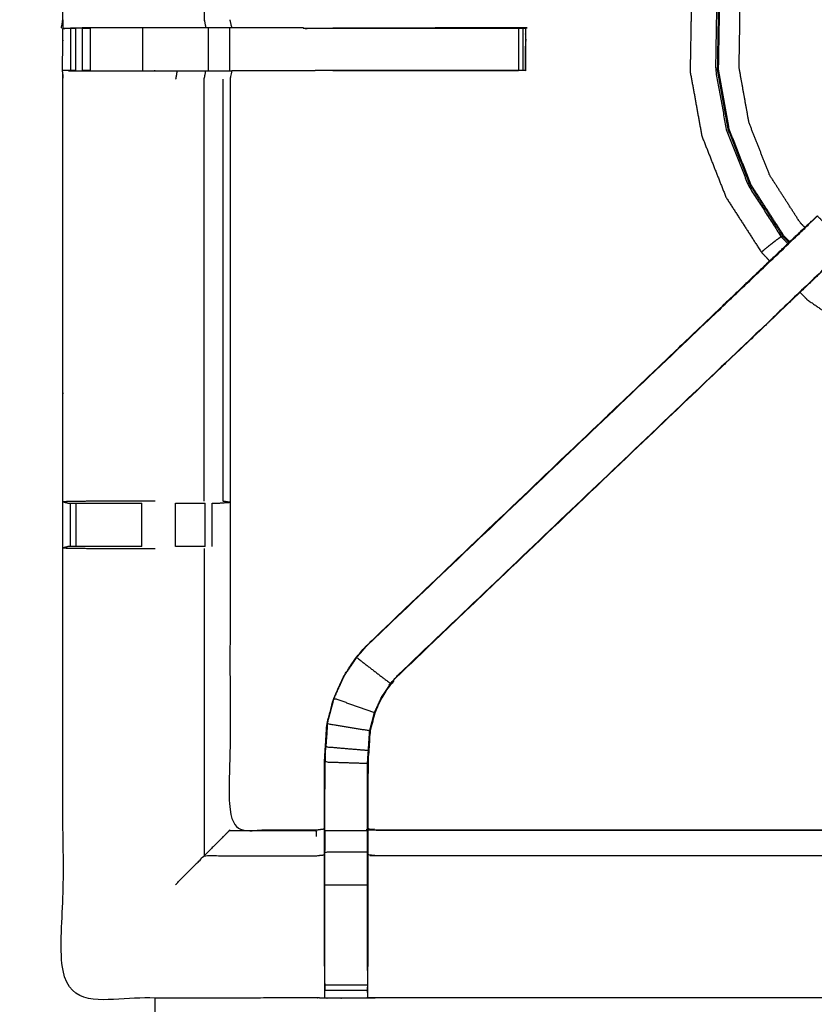
# Model space of a CAD drawing. Units: millimetres. Extents: x -6 to 219, y 0 to 198.
# Drawn here: x 31 to 43, y 165 to 179 of the extents above; entities that cross this region are included whole.
import ezdxf

# ---------------------------------------------------------------- set-up
doc = ezdxf.new("R2010")
doc.units = ezdxf.units.MM
doc.header["$MEASUREMENT"] = 0
doc.layers.add('PROIEZIONI 2D$Visible$Curves', color=7, linetype='Continuous', true_color=0x000000)
doc.layers.add('PROIEZIONI 2D$Visible$SceneSilhouetteCurves', color=7, linetype='Continuous', lineweight=50, true_color=0x000000)

msp = doc.modelspace()

# ---------------------------------------------------------------- linework, layer by layer
at = {"layer": 'PROIEZIONI 2D$Visible$Curves', "color": 18, "true_color": 0x000000}
msp.add_open_spline([(11.644, 134.864), (5.922, 134.864), (0.2, 134.864), (0.156, 134.871), (0.112, 134.877), (0.081, 134.896), (0.05, 134.914), (0.031, 134.946), (0.013, 134.977), (0.006, 135.021), (0, 135.064), (0, 164.826), (0, 194.587), (0.006, 194.631), (0.013, 194.675), (0.031, 194.706), (0.05, 194.737), (0.081, 194.756), (0.112, 194.775), (0.156, 194.781), (0.2, 194.787), (14.556, 194.787), (28.913, 194.787), (30.915, 194.787), (32.918, 194.787), (45.725, 194.787), (58.531, 194.787), (60.275, 194.787), (62.018, 194.787), (74.824, 194.787), (87.631, 194.787), (89.381, 194.787), (91.131, 194.787)], degree=2, knots=[34.601428, 34.601428, 34.601428, 35, 35, 36, 36, 37, 37, 38, 38, 39, 39, 40, 40, 41, 41, 42, 42, 43, 43, 44, 44, 45, 45, 46, 46, 47, 47, 48, 48, 49, 49, 50, 50, 50], dxfattribs=at)
at = {"layer": 'PROIEZIONI 2D$Visible$Curves', "color": 18, "lineweight": -3, "true_color": 0x000000}
for points, knots in [([(28.913, 136.314), (15.189, 136.322), (1.465, 136.329), (1.465, 164.826), (1.465, 193.322), (15.189, 193.33), (28.913, 193.337), (30.915, 193.337), (32.918, 193.337), (45.725, 193.337), (58.531, 193.337), (60.275, 193.337), (62.018, 193.337), (74.824, 193.337), (87.631, 193.337), (89.381, 193.337), (91.131, 193.337), (104.855, 193.33), (118.579, 193.322), (118.579, 164.826), (118.579, 136.329), (104.855, 136.322), (91.131, 136.314), (89.381, 136.314), (87.631, 136.314), (74.824, 136.314), (62.018, 136.314), (60.275, 136.314), (58.531, 136.314), (45.725, 136.314), (32.918, 136.314), (30.915, 136.314), (28.913, 136.314)], [0, 0, 0, 1, 1, 2, 2, 3, 3, 4, 4, 5, 5, 6, 6, 7, 7, 8, 8, 9, 9, 10, 10, 11, 11, 12, 12, 13, 13, 14, 14, 15, 15, 16, 16, 16]), ([(91.131, 193.287), (89.381, 193.287), (87.631, 193.287), (74.824, 193.287), (62.018, 193.287), (60.275, 193.287), (58.531, 193.287), (45.725, 193.287), (32.918, 193.287), (30.915, 193.287), (28.913, 193.287), (15.206, 193.287), (1.5, 193.287), (1.5, 164.826), (1.5, 136.364), (15.206, 136.364), (28.913, 136.364), (30.915, 136.364), (32.918, 136.364), (45.725, 136.364), (58.531, 136.364), (60.275, 136.364), (62.018, 136.364), (74.824, 136.364), (87.631, 136.364), (89.381, 136.364), (91.131, 136.364), (104.837, 136.364), (118.543, 136.364), (118.543, 164.826), (118.543, 193.287), (104.837, 193.287), (91.131, 193.287)], [-7, -7, -7, -6, -6, -5, -5, -4, -4, -3, -3, -2, -2, -1, -1, 0, 0, 1, 1, 2, 2, 3, 3, 4, 4, 5, 5, 6, 6, 7, 7, 8, 8, 9, 9, 9]), ([(28.913, 136.402), (15.22, 136.396), (1.527, 136.391), (1.527, 164.826), (1.527, 193.261), (15.22, 193.255), (28.913, 193.25), (30.915, 193.25), (32.918, 193.25), (45.725, 193.25), (58.531, 193.25), (60.275, 193.25), (62.018, 193.25), (74.824, 193.25), (87.631, 193.25), (89.381, 193.25), (91.131, 193.25), (104.824, 193.255), (118.517, 193.261), (118.517, 164.826), (118.517, 136.391), (104.824, 136.396), (91.131, 136.402), (89.381, 136.402), (87.631, 136.402), (74.824, 136.402), (62.018, 136.402), (60.275, 136.402), (58.531, 136.402), (45.725, 136.402), (32.918, 136.402), (30.915, 136.402), (28.913, 136.402)], [0, 0, 0, 1, 1, 2, 2, 3, 3, 4, 4, 5, 5, 6, 6, 7, 7, 8, 8, 9, 9, 10, 10, 11, 11, 12, 12, 13, 13, 14, 14, 15, 15, 16, 16, 16]), ([(31.54, 179.06), (31.537, 179.061), (31.535, 179.062), (31.547, 179.122), (31.558, 179.182), (31.558, 182.299), (31.558, 185.416), (31.557, 185.757), (31.556, 186.098), (31.557, 189.421), (31.559, 192.744), (33.426, 192.739), (35.293, 192.734), (35.357, 192.736), (35.421, 192.739), (35.735, 192.739), (36.049, 192.739), (36.113, 192.736), (36.176, 192.734), (40.736, 192.734), (45.296, 192.734), (45.36, 192.746), (45.424, 192.757), (45.735, 192.75), (46.046, 192.742), (46.109, 192.738), (46.173, 192.734), (50.733, 192.734), (55.293, 192.734), (55.356, 192.736), (55.42, 192.739), (55.734, 192.739), (56.048, 192.739), (56.112, 192.736), (56.176, 192.734), (58.043, 192.739), (59.91, 192.744), (59.912, 189.421), (59.913, 186.098), (59.912, 185.757), (59.911, 185.416), (59.911, 182.299), (59.911, 179.182), (59.922, 179.122), (59.934, 179.062), (59.929, 179.057), (59.923, 179.053), (59.906, 179.053), (59.888, 179.052)], [-3.212475, -3.212475, -3.212475, -3, -3, -2, -2, -1, -1, 0, 0, 1, 1, 2, 2, 3, 3, 4, 4, 5, 5, 6, 6, 7, 7, 8, 8, 9, 9, 10, 10, 11, 11, 12, 12, 13, 13, 14, 14, 15, 15, 16, 16, 17, 17, 18, 18, 19, 19, 20, 20, 20]), ([(33.641, 185.409), (33.641, 182.296), (33.641, 179.182), (33.653, 179.122), (33.664, 179.062)], [0, 0, 0, 1, 1, 2, 2, 2]), ([(41.909, 181.931), (41.662, 181.576), (41.416, 181.22), (41.223, 180.777), (41.03, 180.333), (40.927, 179.86), (40.824, 179.387), (40.815, 178.903), (40.807, 178.419), (40.893, 177.943), (40.979, 177.467), (41.156, 177.017), (41.334, 176.566), (41.595, 176.159), (41.857, 175.752), (41.918, 175.688), (41.98, 175.624)], [-12.894216, -12.894216, -12.894216, -12, -12, -11, -11, -10, -10, -9, -9, -8, -8, -7, -7, -6, -6, -5.816737, -5.816737, -5.816737]), ([(42.186, 181.668), (41.964, 181.348), (41.742, 181.028), (41.564, 180.619), (41.386, 180.209), (41.291, 179.773), (41.196, 179.336), (41.188, 178.89), (41.181, 178.443), (41.26, 178.004), (41.339, 177.564), (41.503, 177.149), (41.666, 176.733), (41.908, 176.357), (42.149, 175.981), (42.137, 175.972), (42.124, 175.963), (42.101, 175.946), (42.078, 175.93), (42.046, 175.905), (42.014, 175.881), (41.979, 175.853), (41.943, 175.824), (41.915, 175.8), (41.886, 175.777), (41.874, 175.766), (41.861, 175.755), (41.859, 175.754), (41.857, 175.752)], [12.128346, 12.128346, 12.128346, 13, 13, 14, 14, 15, 15, 16, 16, 17, 17, 18, 18, 19, 19, 20, 20, 21, 21, 22, 22, 23, 23, 24, 24, 25, 25, 26, 26, 26]), ([(42.265, 175.894), (42.221, 175.94), (42.176, 175.986), (41.936, 176.361), (41.695, 176.735), (41.532, 177.149), (41.369, 177.562), (41.29, 178), (41.212, 178.438), (41.219, 178.883), (41.227, 179.327), (41.322, 179.762), (41.416, 180.197), (41.593, 180.605), (41.771, 181.012), (41.991, 181.329), (42.21, 181.646)], [9.856069, 9.856069, 9.856069, 10, 10, 11, 11, 12, 12, 13, 13, 14, 14, 15, 15, 16, 16, 16.866375, 16.866375, 16.866375]), ([(42.275, 175.905), (42.231, 175.95), (42.188, 175.996), (41.948, 176.369), (41.708, 176.742), (41.546, 177.154), (41.383, 177.567), (41.305, 178.003), (41.226, 178.44), (41.234, 178.883), (41.241, 179.326), (41.336, 179.76), (41.43, 180.193), (41.607, 180.6), (41.783, 181.006), (42.002, 181.321), (42.22, 181.635)], [4.857883, 4.857883, 4.857883, 5, 5, 6, 6, 7, 7, 8, 8, 9, 9, 10, 10, 11, 11, 11.862938, 11.862938, 11.862938]), ([(42.498, 176.118), (42.463, 176.154), (42.428, 176.19), (42.204, 176.539), (41.98, 176.888), (41.828, 177.274), (41.676, 177.66), (41.602, 178.068), (41.529, 178.476), (41.536, 178.891), (41.543, 179.306), (41.631, 179.711), (41.719, 180.116), (41.885, 180.497), (42.05, 180.877), (42.242, 181.154), (42.435, 181.431)], [16.879022, 16.879022, 16.879022, 17, 17, 18, 18, 19, 19, 20, 20, 21, 21, 22, 22, 23, 23, 23.81263, 23.81263, 23.81263]), ([(35.107, 179.062), (34.578, 179.062), (34.049, 179.062), (34.036, 179.122), (34.022, 179.182)], [198.000184, 198.000184, 198.000184, 199, 199, 199.997943, 199.997943, 199.997943]), ([(45.422, 164.748), (45.359, 164.751), (45.296, 164.754), (40.736, 164.754), (36.176, 164.754), (36.113, 164.751), (36.049, 164.749), (35.735, 164.749), (35.421, 164.749), (35.357, 164.751), (35.293, 164.754), (33.426, 164.749), (31.559, 164.744), (31.557, 168.067), (31.556, 171.39), (31.557, 171.731), (31.558, 172.072), (31.558, 175.189), (31.558, 178.306), (31.556, 178.369), (31.553, 178.432), (31.554, 178.742), (31.555, 179.053)], [14.000629, 14.000629, 14.000629, 15, 15, 16, 16, 17, 17, 18, 18, 19, 19, 20, 20, 21, 21, 22, 22, 23, 23, 24, 24, 25, 25, 25]), ([(31.605, 179.054), (31.58, 179.054), (31.555, 179.053), (31.597, 179.055), (31.638, 179.057), (31.653, 179.057), (31.669, 179.057)], [9.8791, 9.8791, 9.8791, 10, 10, 11, 11, 11.990249, 11.990249, 11.990249]), ([(34.046, 179.062), (34.042, 179.062), (34.039, 179.062), (33.992, 179.062), (33.945, 179.062), (33.804, 179.062), (33.664, 179.062), (33.452, 179.062), (33.24, 179.062), (32.987, 179.062), (32.735, 179.062), (32.35, 179.062), (31.966, 179.062), (31.817, 179.059), (31.669, 179.056)], [3, 3, 3, 4, 4, 5, 5, 6, 6, 7, 7, 8, 8, 9, 9, 9.722087, 9.722087, 9.722087]), ([(31.848, 179.057), (31.848, 179.057), (31.848, 179.057), (31.905, 179.057), (31.962, 179.057), (31.963, 179.057), (31.963, 179.057)], [13.998915, 13.998915, 13.998915, 14, 14, 15, 15, 15.000171, 15.000171, 15.000171]), ([(35.101, 179.057), (36.571, 179.057), (38.04, 179.057), (38.104, 179.057), (38.167, 179.057), (38.22, 179.057), (38.274, 179.057), (38.31, 179.057), (38.346, 179.057), (38.362, 179.057), (38.378, 179.057), (38.378, 178.744), (38.378, 178.431), (38.362, 178.431), (38.346, 178.431), (38.31, 178.431), (38.274, 178.431), (38.22, 178.431), (38.167, 178.431), (38.104, 178.431), (38.04, 178.431), (36.658, 178.431), (35.275, 178.431)], [19.269146, 19.269146, 19.269146, 20, 20, 21, 21, 22, 22, 23, 23, 24, 24, 25, 25, 26, 26, 27, 27, 28, 28, 29, 29, 29.687589, 29.687589, 29.687589]), ([(38.378, 178.433), (38.381, 178.74), (38.384, 179.047), (38.387, 179.051), (38.389, 179.054), (38.375, 179.058), (38.361, 179.062), (36.949, 179.059), (35.538, 179.057)], [191.000328, 191.000328, 191.000328, 192, 192, 193, 193, 194, 194, 195, 195, 195]), ([(31.749, 178.431), (31.709, 178.431), (31.669, 178.431), (31.654, 178.431), (31.638, 178.431), (31.598, 178.431), (31.559, 178.432)], [36.000186, 36.000186, 36.000186, 37, 37, 38, 38, 38.933688, 38.933688, 38.933688]), ([(31.638, 178.43), (31.802, 178.428), (31.966, 178.426), (32.35, 178.426), (32.735, 178.426), (32.987, 178.426), (33.24, 178.426), (33.452, 178.426), (33.664, 178.426), (33.804, 178.426), (33.945, 178.426), (33.992, 178.426), (34.039, 178.426), (34.042, 178.426), (34.046, 178.426), (34.034, 178.366), (34.022, 178.306), (34.022, 175.194), (34.022, 172.082), (34.022, 171.731), (34.022, 171.38), (34.022, 169.305), (34.022, 167.231), (34.658, 167.231), (35.293, 167.231), (35.354, 167.239), (35.414, 167.247)], [39.20546, 39.20546, 39.20546, 40, 40, 41, 41, 42, 42, 43, 43, 44, 44, 45, 45, 46, 46, 47, 47, 48, 48, 49, 49, 50, 50, 51, 51, 52, 52, 52]), ([(33.641, 172.079), (33.641, 175.192), (33.641, 178.306), (33.653, 178.366), (33.664, 178.426)], [0, 0, 0, 1, 1, 2, 2, 2]), ([(34.046, 178.431), (34.587, 178.431), (35.128, 178.432), (35.201, 178.431), (35.275, 178.431), (35.275, 178.431), (35.275, 178.431)], [186, 186, 186, 187, 187, 188, 188, 188.00015, 188.00015, 188.00015]), ([(36.034, 169.951), (36.036, 169.949), (36.038, 169.946), (38.685, 172.47), (41.332, 174.994), (41.924, 175.559), (42.517, 176.123), (42.561, 176.168), (42.606, 176.213), (42.644, 176.251), (42.682, 176.288), (42.905, 176.065), (43.128, 175.842), (43.091, 175.804), (43.053, 175.766), (43.007, 175.721), (42.961, 175.676), (42.377, 175.12), (41.794, 174.563), (39.146, 172.04), (36.499, 169.517)], [0, 0, 0, 1, 1, 2, 2, 3, 3, 4, 4, 5, 5, 6, 6, 7, 7, 8, 8, 9, 9, 10, 10, 10]), ([(42.59, 176.203), (42.589, 176.203), (42.588, 176.203), (42.284, 175.914), (41.981, 175.624)], [166.6930148, 166.6930148, 166.6930148, 167, 167, 167.4650149, 167.4650149, 167.4650149]), ([(41.981, 175.623), (42.267, 175.896), (42.553, 176.169), (42.572, 176.186), (42.59, 176.203)], [78.5340981, 78.5340981, 78.5340981, 79, 79, 79.2877235, 79.2877235, 79.2877235]), ([(43.101, 175.813), (43.054, 175.763), (43.006, 175.713), (42.401, 175.136), (41.796, 174.559), (39.15, 172.036), (36.504, 169.512), (36.449, 169.449), (36.395, 169.386), (36.33, 169.291), (36.266, 169.196), (36.212, 169.078), (36.158, 168.96), (36.141, 168.893), (36.123, 168.826), (36.105, 168.759), (36.087, 168.692), (36.078, 168.548), (36.069, 168.405), (36.062, 168.309), (36.056, 168.214), (36.056, 167.714), (36.056, 167.214), (36.056, 167.06), (36.056, 166.907), (36.056, 166.663), (36.056, 166.419), (36.056, 166.175), (36.056, 165.931), (36.056, 165.575), (36.056, 165.22), (36.056, 165.22), (36.056, 165.219)], [85.224752, 85.224752, 85.224752, 86, 86, 87, 87, 88, 88, 89, 89, 90, 90, 91, 91, 92, 92, 93, 93, 94, 94, 95, 95, 96, 96, 97, 97, 98, 98, 99, 99, 100, 100, 100.007327, 100.007327, 100.007327]), ([(35.414, 165.22), (35.414, 165.575), (35.414, 165.931), (35.414, 166.175), (35.414, 166.419), (35.414, 166.663), (35.414, 166.907), (35.414, 167.06), (35.414, 167.214), (35.414, 167.724), (35.414, 168.235), (35.421, 168.346), (35.428, 168.458), (35.44, 168.626), (35.451, 168.795), (35.476, 168.89), (35.501, 168.985), (35.526, 169.08), (35.551, 169.176), (35.627, 169.343), (35.704, 169.511), (35.794, 169.644), (35.884, 169.777), (35.959, 169.864), (36.034, 169.951), (38.679, 172.474), (41.325, 174.998), (41.653, 175.311), (41.981, 175.623)], [65.000196, 65.000196, 65.000196, 66, 66, 67, 67, 68, 68, 69, 69, 70, 70, 71, 71, 72, 72, 73, 73, 74, 74, 75, 75, 76, 76, 77, 77, 78, 78, 78.533978, 78.533978, 78.533978]), ([(42.427, 175.161), (42.478, 175.108), (42.529, 175.056), (42.927, 174.78), (43.324, 174.504), (43.768, 174.311), (44.212, 174.118), (44.685, 174.015), (45.157, 173.912), (45.641, 173.903), (46.125, 173.895), (46.602, 173.981), (47.078, 174.067), (47.528, 174.244), (47.978, 174.422), (48.386, 174.683), (48.793, 174.945), (48.911, 175.059), (49.03, 175.173)], [-5.151341, -5.151341, -5.151341, -5, -5, -4, -4, -3, -3, -2, -2, -1, -1, 0, 0, 1, 1, 2, 2, 2.340194, 2.340194, 2.340194]), ([(32.918, 172.079), (32.82, 172.079), (32.722, 172.079), (32.344, 172.079), (31.966, 172.079), (31.762, 172.075), (31.558, 172.072), (31.596, 172.062), (31.634, 172.052), (31.652, 172.052), (31.67, 172.052), (31.709, 172.052), (31.749, 172.052), (31.798, 172.052), (31.848, 172.052), (31.905, 172.052), (31.963, 172.052), (32.342, 172.052), (32.722, 172.052)], [-3.394372, -3.394372, -3.394372, -3, -3, -2, -2, -1, -1, 0, 0, 1, 1, 2, 2, 3, 3, 4, 4, 4.999893, 4.999893, 4.999893]), ([(33.22, 172.052), (33.373, 172.052), (33.527, 172.052), (33.59, 172.052), (33.653, 172.052), (33.653, 172.052), (33.653, 172.052)], [6.000777, 6.000777, 6.000777, 7, 7, 8, 8, 8.000882, 8.000882, 8.000882]), ([(33.759, 172.052), (33.795, 172.052), (33.831, 172.052), (33.846, 172.052), (33.862, 172.052), (33.938, 172.058), (34.014, 172.063), (33.968, 172.071), (33.923, 172.078)], [9.001398, 9.001398, 9.001398, 10, 10, 11, 11, 12, 12, 12.994697, 12.994697, 12.994697]), ([(32.722, 171.41), (32.343, 171.41), (31.963, 171.41), (31.905, 171.41), (31.848, 171.41), (31.798, 171.41), (31.749, 171.41), (31.709, 171.41), (31.67, 171.41), (31.653, 171.41), (31.636, 171.41), (31.598, 171.4), (31.559, 171.391)], [0, 0, 0, 1, 1, 2, 2, 3, 3, 4, 4, 5, 5, 5.966586, 5.966586, 5.966586]), ([(31.559, 171.39), (31.763, 171.387), (31.966, 171.383), (32.344, 171.383), (32.722, 171.383), (32.82, 171.383), (32.918, 171.383)], [6.006581, 6.006581, 6.006581, 7, 7, 8, 8, 8.394449, 8.394449, 8.394449]), ([(33.653, 171.41), (33.653, 171.41), (33.653, 171.41), (33.59, 171.41), (33.527, 171.41), (33.373, 171.41), (33.22, 171.41)], [15.999313, 15.999313, 15.999313, 16, 16, 17, 17, 17.99974, 17.99974, 17.99974]), ([(35.557, 169.173), (35.633, 169.341), (35.709, 169.508), (35.799, 169.64), (35.889, 169.773), (36.14, 169.581), (36.39, 169.39)], [0, 0, 0, 1, 1, 2, 2, 3, 3, 3]), ([(36.395, 169.386), (36.393, 169.388), (36.39, 169.39), (36.444, 169.453), (36.499, 169.517), (36.501, 169.515), (36.504, 169.512)], [0, 0, 0, 1, 1, 2, 2, 3, 3, 3]), ([(36.056, 166.907), (36.053, 166.907), (36.05, 166.907), (36.05, 167.064), (36.05, 167.222), (36.05, 167.718), (36.05, 168.214), (36.056, 168.31), (36.062, 168.405), (36.072, 168.549), (36.081, 168.693), (36.099, 168.76), (36.117, 168.827), (36.135, 168.895), (36.152, 168.962), (36.206, 169.08), (36.26, 169.199), (36.325, 169.294), (36.39, 169.39)], [0, 0, 0, 1, 1, 2, 2, 3, 3, 4, 4, 5, 5, 6, 6, 7, 7, 8, 8, 9, 9, 9]), ([(36.081, 168.693), (35.769, 168.743), (35.457, 168.794), (35.482, 168.889), (35.507, 168.984), (35.532, 169.079), (35.557, 169.173), (35.855, 169.068), (36.152, 168.962)], [0, 0, 0, 1, 1, 2, 2, 3, 3, 4, 4, 4]), ([(35.457, 168.794), (35.446, 168.626), (35.435, 168.458), (35.749, 168.431), (36.062, 168.405)], [0, 0, 0, 1, 1, 2, 2, 2]), ([(35.456, 168.781), (35.452, 168.705), (35.447, 168.629), (35.446, 168.624), (35.446, 168.619)], [175.026091, 175.026091, 175.026091, 176, 176, 176.133319, 176.133319, 176.133319]), ([(35.42, 167.222), (35.42, 167.728), (35.42, 168.234), (35.735, 168.224), (36.05, 168.214)], [0, 0, 0, 1, 1, 2, 2, 2]), ([(34.015, 167.224), (33.969, 167.178), (33.923, 167.132), (33.782, 166.991), (33.641, 166.85)], [0, 0, 0, 1, 1, 2, 2, 2]), ([(34.022, 167.231), (34.019, 167.227), (34.015, 167.224), (34.654, 167.224), (35.293, 167.224), (35.293, 167.178), (35.293, 167.132)], [0, 0, 0, 1, 1, 2, 2, 3, 3, 3]), ([(35.42, 167.222), (35.42, 167.064), (35.42, 166.907), (35.735, 166.907), (36.05, 166.907)], [0, 0, 0, 1, 1, 2, 2, 2]), ([(35.414, 167.214), (35.417, 167.218), (35.42, 167.222), (35.735, 167.222), (36.05, 167.222)], [0, 0, 0, 1, 1, 2, 2, 2]), ([(36.056, 167.247), (36.116, 167.239), (36.176, 167.231), (40.736, 167.231), (45.296, 167.231), (45.357, 167.243), (45.417, 167.254), (45.417, 167.251), (45.417, 167.248), (45.417, 167.201), (45.417, 167.154), (45.417, 167.013), (45.417, 166.873), (45.417, 166.66), (45.417, 166.448), (45.417, 166.196), (45.417, 165.944), (45.417, 165.553), (45.417, 165.161), (45.419, 165.013), (45.421, 164.865)], [113, 113, 113, 114, 114, 115, 115, 116, 116, 117, 117, 118, 118, 119, 119, 120, 120, 121, 121, 122, 122, 122.71763, 122.71763, 122.71763]), ([(45.296, 167.132), (45.296, 166.991), (45.296, 166.85), (40.736, 166.85), (36.176, 166.85), (36.116, 166.857), (36.056, 166.864)], [0, 0, 0, 1, 1, 2, 2, 3, 3, 3]), ([(36.05, 165.158), (36.05, 165.545), (36.05, 165.931), (36.05, 166.175), (36.05, 166.419), (36.05, 166.663), (36.05, 166.907)], [0, 0, 0, 1, 1, 2, 2, 3, 3, 3]), ([(33.22, 166.428), (33.431, 166.639), (33.641, 166.85), (34.467, 166.85), (35.293, 166.85), (35.354, 166.857), (35.414, 166.864)], [0, 0, 0, 1, 1, 2, 2, 3, 3, 3]), ([(35.414, 166.419), (35.417, 166.419), (35.42, 166.419), (35.735, 166.419), (36.05, 166.419)], [0, 0, 0, 1, 1, 2, 2, 2]), ([(35.42, 165.158), (35.42, 165.545), (35.42, 165.931), (35.42, 166.175), (35.42, 166.419)], [0.000133, 0.000133, 0.000133, 1, 1, 2, 2, 2]), ([(35.414, 165.22), (35.414, 165.191), (35.414, 165.161), (35.417, 165.013), (35.419, 164.865)], [57.9240453, 57.9240453, 57.9240453, 58, 58, 58.7175084, 58.7175084, 58.7175084]), ([(35.421, 164.749), (35.421, 164.791), (35.42, 164.834), (35.42, 164.849), (35.42, 164.865), (35.42, 164.905), (35.42, 164.945), (35.42, 164.995), (35.42, 165.044), (35.42, 165.101), (35.42, 165.158)], [59, 59, 59, 60, 60, 61, 61, 62, 62, 63, 63, 63.998626, 63.998626, 63.998626]), ([(36.05, 165.158), (36.05, 165.101), (36.05, 165.044), (36.05, 164.995), (36.05, 164.945), (36.05, 164.905), (36.05, 164.865), (36.05, 164.849), (36.05, 164.834), (36.049, 164.791), (36.049, 164.749)], [101.00162, 101.00162, 101.00162, 102, 102, 103, 103, 104, 104, 105, 105, 106, 106, 106]), ([(36.05, 164.834), (36.053, 164.998), (36.056, 165.161), (36.056, 165.19), (36.056, 165.219)], [106.2061766, 106.2061766, 106.2061766, 107, 107, 107.07488, 107.07488, 107.07488])]:
    msp.add_open_spline(points, degree=2, knots=knots, dxfattribs=at)
for points in [[(31.558, 179.181), (31.557, 179.117), (31.555, 179.053)], [(31.605, 179.054), (31.58, 179.054), (31.555, 179.054)], [(31.669, 179.057), (31.669, 178.744), (31.669, 178.431)], [(31.67, 179.057), (31.709, 179.057), (31.749, 179.057)], [(31.749, 178.431), (31.749, 178.744), (31.749, 179.057)], [(31.848, 178.431), (31.848, 178.744), (31.848, 179.057)], [(31.962, 178.431), (31.962, 178.744), (31.962, 179.057)], [(32.735, 178.431), (32.735, 178.744), (32.735, 179.057)], [(33.703, 178.431), (33.703, 178.744), (33.703, 179.057)], [(34.019, 178.431), (34.019, 178.744), (34.019, 179.057)], [(35.128, 179.054), (35.202, 179.055), (35.275, 179.057)], [(38.274, 179.057), (38.274, 178.744), (38.274, 178.431)], [(38.346, 178.431), (38.346, 178.744), (38.346, 179.057)], [(31.962, 178.431), (31.905, 178.431), (31.848, 178.431)], [(33.24, 178.426), (33.23, 178.366), (33.22, 178.306)], [(35.128, 178.433), (35.202, 178.432), (35.275, 178.431)], [(35.538, 178.431), (36.906, 178.432), (38.274, 178.432)], [(33.922, 172.079), (33.923, 175.192), (33.923, 178.306)], [(42.149, 175.981), (42.159, 175.989), (42.17, 175.997)], [(42.149, 175.981), (42.199, 175.93), (42.248, 175.879)], [(41.98, 175.624), (41.652, 175.311), (41.325, 174.999)], [(41.981, 175.624), (41.98, 175.624), (41.98, 175.624)], [(41.981, 175.623), (41.981, 175.623), (41.981, 175.623)], [(31.67, 171.41), (31.67, 171.731), (31.67, 172.052)], [(31.749, 172.052), (31.749, 171.731), (31.749, 171.41)], [(32.722, 171.41), (32.722, 171.731), (32.722, 172.052)], [(33.22, 171.41), (33.22, 171.731), (33.22, 172.052)], [(33.653, 171.41), (33.653, 171.731), (33.653, 172.052)], [(33.76, 171.41), (33.76, 171.731), (33.759, 172.052)], [(33.641, 171.383), (33.641, 169.117), (33.641, 166.85)], [(35.889, 169.773), (35.964, 169.86), (36.038, 169.946)], [(35.889, 169.773), (35.887, 169.775), (35.884, 169.777)], [(35.42, 168.234), (35.428, 168.346), (35.435, 168.458)], [(35.422, 168.224), (35.421, 168.028), (35.42, 167.832)], [(35.426, 168.322), (35.424, 168.278), (35.423, 168.234)], [(36.056, 167.246), (36.056, 167.246), (36.056, 167.246)], [(45.296, 167.224), (40.736, 167.224), (36.176, 167.224)], [(35.42, 166.419), (35.42, 166.663), (35.42, 166.907)], [(35.42, 164.945), (35.735, 164.945), (36.05, 164.945)], [(35.42, 164.865), (35.735, 164.865), (36.05, 164.865)], [(32.918, 164.518), (32.918, 164.633), (32.918, 164.747)]]:
    msp.add_open_spline(points, degree=2, dxfattribs=at)
at = {"layer": 'PROIEZIONI 2D$Visible$SceneSilhouetteCurves', "color": 18, "true_color": 0x000000}
msp.add_open_spline([(11.644, 134.864), (5.922, 134.864), (0.2, 134.864), (0.156, 134.871), (0.112, 134.877), (0.081, 134.896), (0.05, 134.914), (0.031, 134.946), (0.013, 134.977), (0.006, 135.021), (0, 135.064), (0, 164.826), (0, 194.587), (0.006, 194.631), (0.013, 194.675), (0.031, 194.706), (0.05, 194.737), (0.081, 194.756), (0.112, 194.775), (0.156, 194.781), (0.2, 194.787), (14.556, 194.787), (28.913, 194.787), (30.915, 194.787), (32.918, 194.787), (45.725, 194.787), (58.531, 194.787), (60.275, 194.787), (62.018, 194.787), (74.824, 194.787), (87.631, 194.787), (89.381, 194.787), (91.131, 194.787)], degree=2, knots=[34.601428, 34.601428, 34.601428, 35, 35, 36, 36, 37, 37, 38, 38, 39, 39, 40, 40, 41, 41, 42, 42, 43, 43, 44, 44, 45, 45, 46, 46, 47, 47, 48, 48, 49, 49, 50, 50, 50], dxfattribs=at)

doc.saveas('drawing.dxf')
